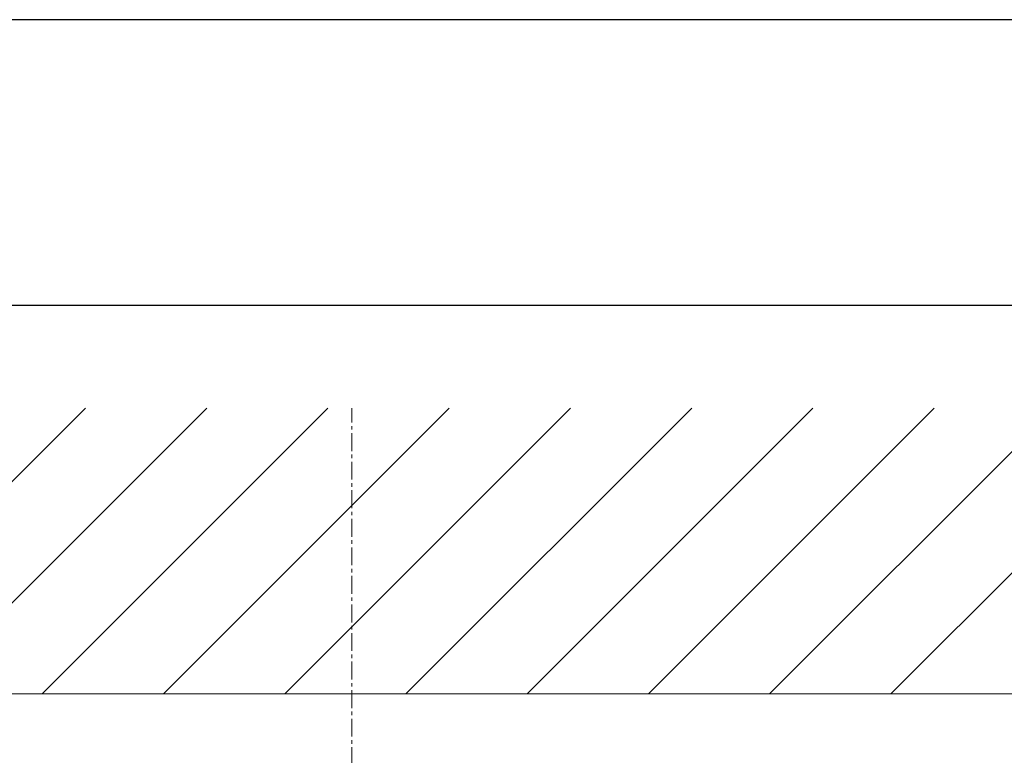
# Model space of a CAD drawing. Units: millimetres. Extents: x 380 to 4580, y 172 to 3142.
# Drawn here: x 1662 to 2006, y 2884 to 3142 of the extents above; entities that cross this region are included whole.
import ezdxf

# ---------------------------------------------------------------- set-up
doc = ezdxf.new("R2010")
doc.units = ezdxf.units.MM
doc.linetypes.add('CENTER1', pattern=[10, 6.25, -1.25, 1.25, -1.25])
for name, color, linetype, lineweight in [('中心線', 1, 'CENTER1', 0), ('図面枠', 6, 'Continuous', 25), ('太線', 4, 'Continuous', 15), ('寸法', 3, 'Continuous', 5), ('細線', 7, 'Continuous', 9)]:
    doc.layers.add(name, color=color, linetype=linetype, lineweight=lineweight)
doc.styles.add('japanese', font='romans.shx', dxfattribs={"bigfont": 'bigfont.shx'})
doc.dimstyles.new('KIHON', dxfattribs={"dimscale": 10, "dimtxt": 2.5, "dimasz": 2.5, "dimexe": 0, "dimexo": 2, "dimgap": 1, "dimtad": 1, "dimdec": 0, "dimdsep": 46, "dimtxsty": 'japanese', "dimblk": 'OPEN30', "dimcen": 2.5, "dimadec": 0, "dimazin": 0, "dimtfac": 1, "dimtdec": 0, "dimtmove": 0, "dimatfit": 0, "dimfxl": 1, "dimarcsym": 0})

# ---------------------------------------------------------------- blocks, each defined once
blk = doc.blocks.new('_Open30')
at = {"color": 0, "linetype": 'ByBlock', "lineweight": -2}
for p, q in [((-1, 0.268), (0, 0)), ((0, 0), (-1, -0.268)), ((0, 0), (-1, 0))]:
    blk.add_line(p, q, dxfattribs=at)
blk = doc.blocks.new('*D6')
at = {"layer": 'Defpoints', "color": 0, "transparency": 16777216}
for p in [(1327.83, 2905.9), (1177.83, 2860.9), (1777.83, 2860.9)]:
    blk.add_point(p, dxfattribs=at)
at = {"layer": '寸法', "color": 0, "lineweight": -2, "transparency": 16777216}
for p, q in [((1177.83, 2930.9), (1177.83, 2955.9)), ((1307.83, 2905.9), (1177.83, 2905.9)), ((1177.83, 2905.9), (1177.83, 2860.9)), ((1757.83, 2860.9), (1177.83, 2860.9)), ((1177.83, 2835.9), (1177.83, 2810.9))]:
    blk.add_line(p, q, dxfattribs=at)
at = {"layer": '寸法', "color": 0, "lineweight": -2, "transparency": 16777216, "xscale": 25, "yscale": 25, "zscale": 25}
for p, rotation in [((1177.83, 2905.9), 270), ((1177.83, 2860.9), 90)]:
    blk.add_blockref('_Open30', p, dxfattribs=dict(at, rotation=rotation))
at = {"layer": '寸法', "color": 0, "transparency": 16777216, "insert": (1155.33, 2883.4), "char_height": 25, "attachment_point": 5, "rotation": 90, "style": 'japanese'}
blk.add_mtext('45', dxfattribs=at)
blk = doc.blocks.new('*D15')
at = {"layer": 'Defpoints', "color": 0, "transparency": 16777216}
for p in [(1840.46, 2860.9), (2340.91, 2860.9), (2163.36, 2810.9)]:
    blk.add_point(p, dxfattribs=at)
at = {"layer": '寸法', "color": 0, "lineweight": -2, "transparency": 16777216}
for p, q in [((2340.91, 2885.9), (2340.91, 2910.9)), ((1860.46, 2860.9), (2340.91, 2860.9)), ((2340.91, 2810.9), (2340.91, 2860.9)), ((2183.36, 2810.9), (2340.91, 2810.9)), ((2340.91, 2785.9), (2340.91, 2760.9))]:
    blk.add_line(p, q, dxfattribs=at)
at = {"layer": '寸法', "color": 0, "lineweight": -2, "transparency": 16777216, "xscale": 25, "yscale": 25, "zscale": 25}
for p, rotation in [((2340.91, 2860.9), 270), ((2340.91, 2810.9), 90)]:
    blk.add_blockref('_Open30', p, dxfattribs=dict(at, rotation=rotation))
at = {"layer": '寸法', "color": 0, "transparency": 16777216, "insert": (2318.41, 2835.9), "char_height": 25, "attachment_point": 5, "rotation": 90, "style": 'japanese'}
blk.add_mtext('50', dxfattribs=at)

msp = doc.modelspace()

# ---------------------------------------------------------------- linework, layer by layer
msp.add_lwpolyline([(380.19, 171.92), (4580.19, 171.92), (4580.19, 3141.92), (380.19, 3141.92)], close=True)
at = {"layer": '中心線'}
msp.add_line((1777.83, 2280.9), (1777.83, 3005.9), dxfattribs=at)
at = {"layer": '図面枠'}
msp.add_line((480.19, 3041.92), (4480.19, 3041.92), dxfattribs=at)
at = {"layer": '太線'}
msp.add_line((1327.83, 2905.9), (2227.83, 2905.9), dxfattribs=at)
at = {"layer": '細線'}
for p, q in [((1584.58, 2905.9), (1684.58, 3005.9)), ((1627.01, 2905.9), (1727.01, 3005.9)), ((1669.43, 2905.9), (1769.43, 3005.9)), ((1711.86, 2905.9), (1811.86, 3005.9)), ((1754.28, 2905.9), (1854.28, 3005.9)), ((1796.71, 2905.9), (1896.71, 3005.9)), ((1839.14, 2905.9), (1939.14, 3005.9)), ((1881.56, 2905.9), (1981.56, 3005.9)), ((1923.99, 2905.9), (2023.99, 3005.9)), ((1966.42, 2905.9), (2066.42, 3005.9))]:
    msp.add_line(p, q, dxfattribs=at)

# ---------------------------------------------------------------- dimensions: what is measured, and where the dimension line sits
at = {"layer": '寸法'}
for base, p1, p2, picture, middle in [((1177.83, 2860.9), (1327.83, 2905.9), (1777.83, 2860.9), '*D6', (1177.83, 2883.4)), ((2340.91, 2860.9), (2163.36, 2810.9), (1840.46, 2860.9), '*D15', (2340.91, 2835.9))]:
    dim = msp.add_linear_dim(base=base, p1=p1, p2=p2, angle=90, dimstyle='KIHON', dxfattribs=at)
    dim.commit()
    dim.dimension.update_dxf_attribs({"geometry": picture, "text_midpoint": middle, "dimtype": 160})

doc.saveas('drawing.dxf')
